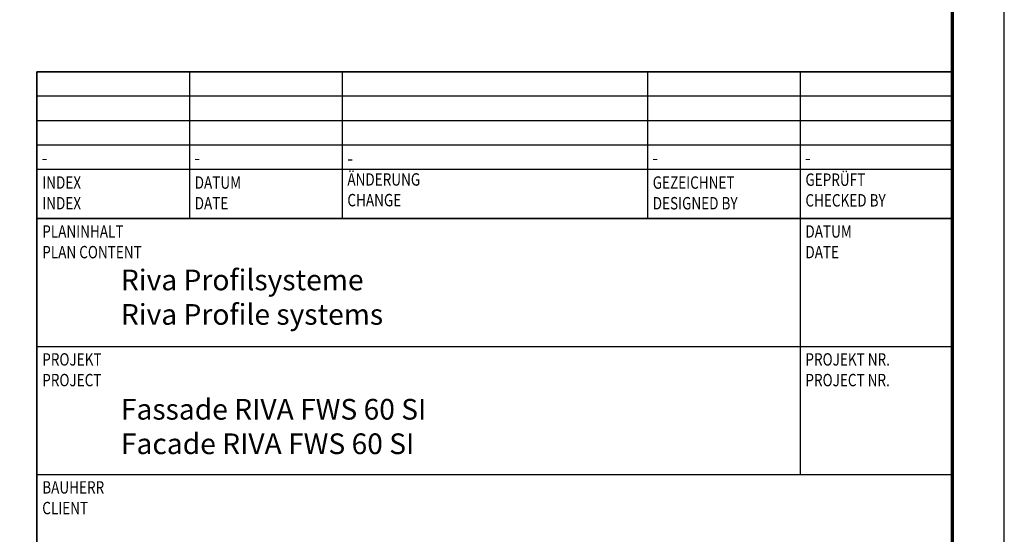
# Model space of a CAD drawing. Units: millimetres. Extents: x 2450 to 23610, y -7352 to 2523.
# Drawn here: x 3544 to 3639, y -7302 to -7252 of the extents above; entities that cross this region are included whole.
import ezdxf

# ---------------------------------------------------------------- set-up
doc = ezdxf.new("R2010")
doc.units = ezdxf.units.MM
doc.linetypes.add('AUSGEZOGEN', pattern=[0])
doc.layers.add('FormatAK-Text', color=7, linetype='Continuous')
doc.layers.add('RAHMEN', color=7, linetype='AUSGEZOGEN')
doc.layers.add('n d', color=6, linetype='Continuous', plot=False)
doc.layers.add('Rahmen (ISO)', color=7, linetype='Continuous', lineweight=70)
doc.styles.add('Arial', font='arialbd.ttf')

# ---------------------------------------------------------------- blocks, each defined once
blk = doc.blocks.new('Rahmen A0 Profilsystem')
at = {"linetype": 'AUSGEZOGEN', "lineweight": 25}
for p, q in [((5034.004, 760.365), (4945.485, 760.365)), ((5034.004, 757.999), (4945.485, 757.999)), ((5034.004, 755.633), (4945.485, 755.633)), ((5034.004, 753.267), (4945.485, 753.267)), ((5034.004, 750.902), (4945.485, 750.902)), ((4945.485, 746.17), (5034.004, 746.17)), ((5034.004, 746.17), (4945.485, 746.17)), ((4945.485, 746.17), (5034.004, 746.17)), ((5019.264, 746.17), (5019.264, 721.409)), ((4945.485, 733.79), (5034.004, 733.79)), ((4945.485, 721.409), (5034.004, 721.409))]:
    blk.add_line(p, q, dxfattribs=at)
at = {"linetype": 'ByBlock'}
blk.add_line((4945.485, 760.365), (4945.485, 670.817), dxfattribs=at)
for p, q in [((4960.224, 760.365), (4960.224, 746.17)), ((4974.984, 760.365), (4974.984, 746.17)), ((5004.504, 760.365), (5004.504, 746.17)), ((5019.264, 760.365), (5019.264, 746.17))]:
    blk.add_line(p, q)
blk.add_lwpolyline([(4945.485, 760.365), (5034.004, 760.365), (5034.004, 670.817), (4945.485, 670.817)], close=True)
at = {"layer": 'n d'}
blk.add_line((5039.004, 665.817), (5039.004, 1506.817), dxfattribs=at)
blk.add_lwpolyline([(3850.004, 665.817), (5039.004, 665.817), (5039.004, 1506.817), (3850.004, 1506.817)], close=True, dxfattribs=at)
at = {"layer": 'Rahmen (ISO)'}
blk.add_lwpolyline([(3855.004, 670.817), (5034.004, 670.817), (5034.004, 1501.817), (3855.004, 1501.817)], close=True, dxfattribs=at)
at = {"linetype": 'AUSGEZOGEN', "lineweight": 25, "char_height": 1.2, "attachment_point": 1, "style": 'Arial'}
for s, insert, width in [('\\W0.80;INDEX  \\PINDEX', (4945.996, 750.248), 13), ('\\W0.80;DATUM  \\PDATE', (4960.735, 750.248), 13), ('\\W0.80;ÄNDERUNG  \\PCHANGE', (4975.495, 750.547), 13), ('\\W0.80;GEZEICHNET \\PDESIGNED BY', (5005.015, 750.248), 13), ('\\W0.80;GEPRÜFT \\PCHECKED BY', (5019.775, 750.527), 13), ('\\W0.80;PLANINHALT  \\PPLAN CONTENT', (4945.996, 745.517), 13), ('\\W0.80;DATUM\\PDATE', (5019.775, 745.517), 13), ('\\W0.80;PROJEKT  \\PPROJECT', (4945.996, 733.136), 13), ('\\W0.80;PROJEKT NR.  PROJECT NR.', (5019.775, 733.136), 13), ('\\W0.80;BAUHERR \\PCLIENT', (4945.996, 720.755), 19.39489)]:
    blk.add_mtext(s, dxfattribs=dict(at, insert=insert, width=width))
at = {"layer": 'FormatAK-Text', "color": 7, "linetype": 'AUSGEZOGEN', "lineweight": 25, "char_height": 1.196, "width": 13, "style": 'Arial'}
for insert, attachment_point in [((4946.223, 752.614), 2), ((4960.962, 752.614), 2), ((4975.495, 752.572), 1), ((5005.242, 752.614), 2), ((5020.002, 752.614), 2)]:
    blk.add_mtext('-', dxfattribs=dict(at, insert=insert, attachment_point=attachment_point))
at = {"layer": 'FormatAK-Text', "color": 0, "char_height": 2, "attachment_point": 1, "style": 'Arial'}
for s, width, insert in [('\\fArial|b0|i0|c0|p34;Riva Profilsysteme\\PRiva Profile systems', 61.27194, (4953.604, 741.225)), ('\\fArial|b0|i0|c0|p34;Fassade RIVA FWS 60 SI\\PFacade RIVA FWS 60 SI ', 104.77194, (4953.604, 728.71))]:
    blk.add_mtext_dynamic_manual_height_columns(s, width=width, gutter_width=15, heights=[6.361], dxfattribs=dict(at, insert=insert))

msp = doc.modelspace()

# ---------------------------------------------------------------- block references
at = {"layer": 'RAHMEN'}
msp.add_blockref('Rahmen A0 Profilsystem', (-1399.683, -8017.511), dxfattribs=at)

doc.saveas('drawing.dxf')
